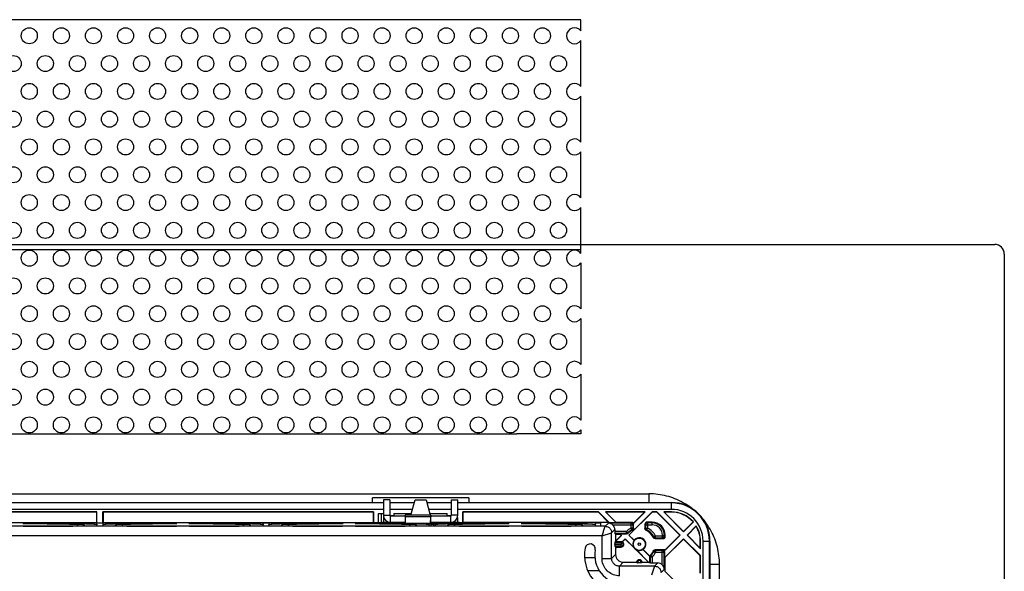
# Model space of a CAD drawing. Units: millimetres. Extents: x 82 to 223, y 50 to 165.
# Drawn here: x 147 to 223, y 122 to 165 of the extents above; entities that cross this region are included whole.
import ezdxf

# ---------------------------------------------------------------- set-up
doc = ezdxf.new("R2010")
doc.units = ezdxf.units.MM
doc.header["$LTSCALE"] = 16.335
doc.layers.get('0').update_dxf_attribs({"linetype": 'CONTINUOUS'})
for name, color, linetype in [('ASSI', 7, 'CONTINUOUS'), ('DRAFT', 7, 'CONTINUOUS'), ('RACCORDO', 7, 'CONTINUOUS')]:
    doc.layers.add(name, color=color, linetype=linetype)

msp = doc.modelspace()

# ---------------------------------------------------------------- linework, layer by layer
at = {"color": 7, "linetype": 'CONTINUOUS'}
for p, q in [((190.368, 164.58), (115.368, 164.58)), ((190.368, 163.705), (190.368, 164.58)), ((190.368, 159.374), (190.368, 162.955)), ((190.368, 155.044), (190.368, 158.624)), ((190.368, 150.714), (190.368, 154.294)), ((190.368, 146.384), (190.368, 149.964)), ((115.368, 146.68), (190.368, 146.68)), ((190.368, 145.634), (190.368, 142.054)), ((190.368, 141.304), (190.368, 137.724)), ((190.368, 136.974), (190.368, 133.394)), ((190.368, 132.33), (185.368, 132.33)), ((190.368, 132.644), (190.368, 132.33)), ((174.968, 127.176), (174.968, 125.98)), ((175.468, 127.176), (174.968, 127.176)), ((175.468, 127.176), (175.468, 125.98)), ((177.118, 125.981), (177.44, 127.181)), ((177.44, 127.181), (178.297, 127.181)), ((178.297, 127.181), (178.618, 125.981)), ((180.268, 127.176), (180.768, 127.176)), ((180.268, 125.98), (180.268, 127.176)), ((180.768, 125.98), (180.768, 127.176)), ((174.968, 125.93), (174.968, 125.43)), ((175.518, 125.93), (176.668, 125.93)), ((178.668, 125.93), (180.218, 125.93)), ((174.968, 125.43), (175.732, 125.43)), ((180.004, 125.43), (180.743, 125.43)), ((190.899, 121.685), (191.775, 121.685))]:
    msp.add_line(p, q, dxfattribs=at)
at = {"color": 250, "linetype": 'CONTINUOUS'}
for p, q in [((115.368, 147.08), (190.368, 147.08)), ((120.368, 132.33), (185.368, 132.33)), ((174.968, 125.98), (175.468, 125.98)), ((175.518, 125.43), (175.518, 125.93)), ((180.218, 125.43), (180.218, 125.93)), ((180.768, 125.98), (180.268, 125.98)), ((190.661, 122.685), (191.442, 122.685))]:
    msp.add_line(p, q, dxfattribs=at)
at = {"color": 7, "linetype": 'CONTINUOUS'}
for centre, radius, start, end in [((189.868, 163.33), 0.625, 36.8699, 323.1301), ((189.868, 158.999), 0.625, 36.8699, 323.1301), ((189.868, 154.669), 0.625, 36.8699, 323.1301), ((189.868, 150.339), 0.625, 36.8699, 323.1301), ((189.868, 146.009), 0.625, 36.8699, 323.1301), ((189.868, 141.679), 0.625, 36.8699, 323.1301), ((189.868, 137.349), 0.625, 36.8699, 323.1301), ((189.868, 133.019), 0.625, 36.8699, 323.1301), ((175.518, 125.98), 0.55, 180, 270), ((175.518, 125.98), 0.05, 180, 270), ((180.218, 125.98), 0.55, 270, 360), ((180.218, 125.98), 0.05, 270, 360)]:
    msp.add_arc(centre, radius, start, end, dxfattribs=at)
at = {"layer": 'ASSI', "color": 7, "linetype": 'CONTINUOUS'}
for centre in [(147.368, 163.33), (149.868, 163.33), (152.368, 163.33), (154.868, 163.33), (157.368, 163.33), (159.868, 163.33), (162.368, 163.33), (164.868, 163.33), (167.368, 163.33), (169.868, 163.33), (172.368, 163.33), (174.868, 163.33), (177.368, 163.33), (179.868, 163.33), (182.368, 163.33), (184.868, 163.33), (187.368, 163.33), (146.118, 161.165), (148.618, 161.165), (151.118, 161.165), (153.618, 161.165), (156.118, 161.165), (158.618, 161.165), (161.118, 161.165), (163.618, 161.165), (166.118, 161.165), (168.618, 161.165), (171.118, 161.165), (173.618, 161.165), (176.118, 161.165), (178.618, 161.165), (181.118, 161.165), (183.618, 161.165), (186.118, 161.165), (188.618, 161.165), (147.368, 158.999), (149.868, 158.999), (152.368, 158.999), (154.868, 158.999), (157.368, 158.999), (159.868, 158.999), (162.368, 158.999), (164.868, 158.999), (167.368, 158.999), (169.868, 158.999), (172.368, 158.999), (174.868, 158.999), (177.368, 158.999), (179.868, 158.999), (182.368, 158.999), (184.868, 158.999), (187.368, 158.999), (146.118, 156.834), (148.618, 156.834), (151.118, 156.834), (153.618, 156.834), (156.118, 156.834), (158.618, 156.834), (161.118, 156.834), (163.618, 156.834), (166.118, 156.834), (168.618, 156.834), (171.118, 156.834), (173.618, 156.834), (176.118, 156.834), (178.618, 156.834), (181.118, 156.834), (183.618, 156.834), (186.118, 156.834), (188.618, 156.834), (147.368, 154.669), (149.868, 154.669), (152.368, 154.669), (154.868, 154.669), (157.368, 154.669), (159.868, 154.669), (162.368, 154.669), (164.868, 154.669), (167.368, 154.669), (169.868, 154.669), (172.368, 154.669), (174.868, 154.669), (177.368, 154.669), (179.868, 154.669), (182.368, 154.669), (184.868, 154.669), (187.368, 154.669), (146.118, 152.504), (148.618, 152.504), (151.118, 152.504), (153.618, 152.504), (156.118, 152.504), (158.618, 152.504), (161.118, 152.504), (163.618, 152.504), (166.118, 152.504), (168.618, 152.504), (171.118, 152.504), (173.618, 152.504), (176.118, 152.504), (178.618, 152.504), (181.118, 152.504), (183.618, 152.504), (186.118, 152.504), (188.618, 152.504), (147.368, 150.339), (149.868, 150.339), (152.368, 150.339), (154.868, 150.339), (157.368, 150.339), (159.868, 150.339), (162.368, 150.339), (164.868, 150.339), (167.368, 150.339), (169.868, 150.339), (172.368, 150.339), (174.868, 150.339), (177.368, 150.339), (179.868, 150.339), (182.368, 150.339), (184.868, 150.339), (187.368, 150.339), (146.118, 148.174), (148.618, 148.174), (151.118, 148.174), (153.618, 148.174), (156.118, 148.174), (158.618, 148.174), (161.118, 148.174), (163.618, 148.174), (166.118, 148.174), (168.618, 148.174), (171.118, 148.174), (173.618, 148.174), (176.118, 148.174), (178.618, 148.174), (181.118, 148.174), (183.618, 148.174), (186.118, 148.174), (188.618, 148.174), (147.368, 146.009), (149.868, 146.009), (152.368, 146.009), (154.868, 146.009), (157.368, 146.009), (159.868, 146.009), (162.368, 146.009), (164.868, 146.009), (167.368, 146.009), (169.868, 146.009), (172.368, 146.009), (174.868, 146.009), (177.368, 146.009), (179.868, 146.009), (182.368, 146.009), (184.868, 146.009), (187.368, 146.009), (146.118, 143.844), (148.618, 143.844), (151.118, 143.844), (153.618, 143.844), (156.118, 143.844), (158.618, 143.844), (161.118, 143.844), (163.618, 143.844), (166.118, 143.844), (168.618, 143.844), (171.118, 143.844), (173.618, 143.844), (176.118, 143.844), (178.618, 143.844), (181.118, 143.844), (183.618, 143.844), (186.118, 143.844), (188.618, 143.844), (147.368, 141.679), (149.868, 141.679), (152.368, 141.679), (154.868, 141.679), (157.368, 141.679), (159.868, 141.679), (162.368, 141.679), (164.868, 141.679), (167.368, 141.679), (169.868, 141.679), (172.368, 141.679), (174.868, 141.679), (177.368, 141.679), (179.868, 141.679), (182.368, 141.679), (184.868, 141.679), (187.368, 141.679), (146.118, 139.514), (148.618, 139.514), (151.118, 139.514), (153.618, 139.514), (156.118, 139.514), (158.618, 139.514), (161.118, 139.514), (163.618, 139.514), (166.118, 139.514), (168.618, 139.514), (171.118, 139.514), (173.618, 139.514), (176.118, 139.514), (178.618, 139.514), (181.118, 139.514), (183.618, 139.514), (186.118, 139.514), (188.618, 139.514), (147.368, 137.349), (149.868, 137.349), (152.368, 137.349), (154.868, 137.349), (157.368, 137.349), (159.868, 137.349), (162.368, 137.349), (164.868, 137.349), (167.368, 137.349), (169.868, 137.349), (172.368, 137.349), (174.868, 137.349), (177.368, 137.349), (179.868, 137.349), (182.368, 137.349), (184.868, 137.349), (187.368, 137.349), (146.118, 135.184), (148.618, 135.184), (151.118, 135.184), (153.618, 135.184), (156.118, 135.184), (158.618, 135.184), (161.118, 135.184), (163.618, 135.184), (166.118, 135.184), (168.618, 135.184), (171.118, 135.184), (173.618, 135.184), (176.118, 135.184), (178.618, 135.184), (181.118, 135.184), (183.618, 135.184), (186.118, 135.184), (188.618, 135.184), (147.368, 133.019), (149.868, 133.019), (152.368, 133.019), (154.868, 133.019), (157.368, 133.019), (159.868, 133.019), (162.368, 133.019), (164.868, 133.019), (167.368, 133.019), (169.868, 133.019), (172.368, 133.019), (174.868, 133.019), (177.368, 133.019), (179.868, 133.019), (182.368, 133.019), (184.868, 133.019), (187.368, 133.019)]:
    msp.add_circle(centre, 0.625, dxfattribs=at)
at = {"layer": 'DRAFT', "color": 7, "linetype": 'CONTINUOUS'}
for p, q in [((130.768, 126.98), (174.968, 126.98)), ((175.468, 126.98), (177.386, 126.98)), ((178.351, 126.98), (180.268, 126.98)), ((180.768, 126.98), (197.418, 126.98)), ((152.636, 126.247), (131.351, 126.247)), ((152.618, 126.23), (131.368, 126.23)), ((152.618, 126.23), (152.618, 125.43)), ((152.636, 125.412), (152.636, 126.247)), ((153.101, 125.412), (153.101, 126.247)), ((174.186, 126.247), (153.101, 126.247)), ((153.118, 126.23), (153.118, 125.43)), ((174.168, 126.23), (153.118, 126.23)), ((174.168, 126.23), (174.168, 125.43)), ((174.186, 126.247), (174.186, 125.412)), ((174.593, 125.412), (174.593, 126.132)), ((174.593, 126.132), (174.968, 126.132)), ((174.832, 125.43), (174.832, 126.14)), ((175.791, 125.932), (175.504, 125.932)), ((175.791, 126.132), (175.791, 125.932)), ((175.791, 126.132), (177.158, 126.132)), ((176.668, 125.98), (176.668, 125.382)), ((178.659, 125.98), (176.677, 125.98)), ((176.694, 125.356), (176.682, 125.874)), ((178.578, 126.132), (179.945, 126.132)), ((178.642, 125.356), (178.654, 125.874)), ((178.668, 125.382), (178.668, 125.98)), ((179.945, 125.932), (179.945, 126.132)), ((180.232, 125.932), (179.945, 125.932)), ((191.73, 126.247), (181.151, 126.247)), ((181.151, 125.412), (181.151, 126.247)), ((191.723, 126.23), (181.168, 126.23)), ((181.168, 126.23), (181.168, 125.43)), ((192.523, 125.43), (191.723, 126.23)), ((192.565, 125.412), (191.73, 126.247)), ((195.365, 126.247), (192.271, 126.247)), ((192.271, 126.247), (193.106, 125.412)), ((195.323, 126.23), (192.313, 126.23)), ((192.313, 126.23), (193.113, 125.43)), ((195.906, 126.247), (194.088, 124.43)), ((195.913, 126.23), (194.113, 124.43)), ((196.28, 126.247), (195.906, 126.247)), ((196.273, 126.23), (195.913, 126.23)), ((198.073, 124.43), (196.273, 126.23)), ((198.098, 124.43), (196.28, 126.247)), ((197.418, 126.247), (196.821, 126.247)), ((196.821, 126.247), (198.368, 124.7)), ((197.418, 126.23), (196.863, 126.23)), ((196.863, 126.23), (198.368, 124.725)), ((131.368, 125.43), (152.618, 125.43)), ((147.176, 125.311), (146.862, 125.321)), ((147.124, 125.146), (146.893, 125.139)), ((146.893, 125.139), (150.768, 125.139)), ((147.318, 125.354), (147.036, 125.363)), ((150.537, 125.146), (147.124, 125.146)), ((151.793, 125.402), (147.143, 125.402)), ((147.143, 125.402), (147.374, 125.395)), ((147.374, 125.395), (151.562, 125.395)), ((150.768, 125.139), (150.537, 125.146)), ((151.143, 125.139), (151.143, 125.229)), ((151.643, 125.139), (151.143, 125.139)), ((151.562, 125.395), (151.793, 125.402)), ((151.643, 125.23), (151.643, 125.229)), ((151.643, 125.229), (151.643, 125.139)), ((152.643, 125.402), (153.093, 125.402)), ((152.643, 125.139), (152.643, 125.246)), ((153.093, 125.139), (152.643, 125.139)), ((153.093, 125.246), (153.093, 125.139)), ((153.118, 125.43), (174.168, 125.43)), ((158.593, 125.402), (153.943, 125.402)), ((153.943, 125.402), (154.174, 125.395)), ((154.093, 125.229), (154.093, 125.23)), ((154.093, 125.139), (154.093, 125.229)), ((154.593, 125.139), (154.093, 125.139)), ((154.174, 125.395), (158.362, 125.395)), ((154.593, 125.229), (154.593, 125.139)), ((155.199, 125.146), (154.968, 125.139)), ((154.968, 125.139), (158.843, 125.139)), ((158.612, 125.146), (155.199, 125.146)), ((158.362, 125.395), (158.593, 125.402)), ((158.7, 125.363), (158.419, 125.354)), ((158.874, 125.321), (158.56, 125.311)), ((158.843, 125.139), (158.612, 125.146)), ((160.126, 125.311), (159.812, 125.321)), ((160.074, 125.146), (159.843, 125.139)), ((159.843, 125.139), (163.718, 125.139)), ((160.268, 125.354), (159.986, 125.363)), ((163.487, 125.146), (160.074, 125.146)), ((164.743, 125.402), (160.093, 125.402)), ((160.093, 125.402), (160.324, 125.395)), ((160.324, 125.395), (164.512, 125.395)), ((163.718, 125.139), (163.487, 125.146)), ((164.093, 125.139), (164.093, 125.229)), ((164.593, 125.139), (164.093, 125.139)), ((164.512, 125.395), (164.743, 125.402)), ((164.593, 125.23), (164.593, 125.229)), ((164.593, 125.229), (164.593, 125.139)), ((165.593, 125.402), (166.043, 125.402)), ((165.593, 125.139), (165.593, 125.246)), ((166.043, 125.139), (165.593, 125.139)), ((166.043, 125.246), (166.043, 125.139)), ((171.543, 125.402), (166.893, 125.402)), ((166.893, 125.402), (167.124, 125.395)), ((167.043, 125.229), (167.043, 125.23)), ((167.043, 125.139), (167.043, 125.229)), ((167.543, 125.139), (167.043, 125.139)), ((167.124, 125.395), (171.312, 125.395)), ((167.543, 125.229), (167.543, 125.139)), ((168.149, 125.146), (167.918, 125.139)), ((167.918, 125.139), (171.793, 125.139)), ((171.562, 125.146), (168.149, 125.146)), ((171.312, 125.395), (171.543, 125.402)), ((171.65, 125.363), (171.369, 125.354)), ((171.824, 125.321), (171.51, 125.311)), ((171.793, 125.139), (171.562, 125.146)), ((173.076, 125.311), (172.762, 125.321)), ((173.024, 125.146), (172.793, 125.139)), ((172.793, 125.139), (176.668, 125.139)), ((173.218, 125.354), (172.936, 125.363)), ((176.437, 125.146), (173.024, 125.146)), ((174.865, 125.402), (173.043, 125.402)), ((173.043, 125.402), (173.274, 125.395)), ((173.274, 125.395), (174.865, 125.395)), ((174.593, 125.43), (174.832, 125.43)), ((174.832, 125.43), (174.841, 125.412)), ((175.732, 125.422), (174.841, 125.412)), ((174.865, 125.402), (174.865, 125.395)), ((175.732, 125.454), (176.668, 125.454)), ((175.732, 125.382), (175.732, 125.454)), ((175.732, 125.382), (176.668, 125.382)), ((176.668, 125.139), (176.437, 125.146)), ((176.694, 125.356), (176.668, 125.382)), ((178.642, 125.356), (176.694, 125.356)), ((177.043, 125.139), (177.043, 125.229)), ((177.543, 125.139), (177.043, 125.139)), ((177.543, 125.23), (177.543, 125.229)), ((177.543, 125.229), (177.543, 125.139)), ((178.543, 125.139), (178.543, 125.246)), ((178.993, 125.139), (178.543, 125.139)), ((178.642, 125.356), (178.668, 125.382)), ((178.668, 125.454), (180.004, 125.454)), ((178.668, 125.382), (180.004, 125.382)), ((178.993, 125.246), (178.993, 125.139)), ((179.993, 125.229), (179.993, 125.23)), ((179.993, 125.139), (179.993, 125.229)), ((180.493, 125.139), (179.993, 125.139)), ((180.004, 125.382), (180.004, 125.454)), ((180.743, 125.412), (180.004, 125.422)), ((180.493, 125.229), (180.493, 125.139)), ((180.743, 125.816), (180.743, 125.43)), ((180.895, 125.43), (180.743, 125.43)), ((180.895, 125.412), (180.743, 125.412)), ((181.099, 125.146), (180.868, 125.139)), ((180.868, 125.139), (184.743, 125.139)), ((184.493, 125.402), (180.871, 125.402)), ((180.871, 125.395), (180.871, 125.402)), ((180.871, 125.395), (184.262, 125.395)), ((184.512, 125.146), (181.099, 125.146)), ((192.523, 125.43), (181.168, 125.43)), ((184.262, 125.395), (184.493, 125.402)), ((184.6, 125.363), (184.319, 125.354)), ((184.774, 125.321), (184.46, 125.311)), ((184.743, 125.139), (184.512, 125.146)), ((186.026, 125.311), (185.712, 125.321)), ((185.974, 125.146), (185.743, 125.139)), ((185.743, 125.139), (189.618, 125.139)), ((186.168, 125.354), (185.886, 125.363)), ((189.387, 125.146), (185.974, 125.146)), ((190.643, 125.402), (185.993, 125.402)), ((185.993, 125.402), (186.224, 125.395)), ((186.224, 125.395), (190.412, 125.395)), ((189.618, 125.139), (189.387, 125.146)), ((189.993, 125.139), (189.993, 125.229)), ((190.493, 125.139), (189.993, 125.139)), ((190.412, 125.395), (190.643, 125.402)), ((190.493, 125.23), (190.493, 125.229)), ((190.493, 125.229), (190.493, 125.139)), ((191.493, 125.402), (191.893, 125.402)), ((191.493, 125.139), (191.493, 125.246)), ((191.893, 125.139), (191.493, 125.139)), ((191.893, 125.402), (191.893, 125.139)), ((192.565, 125.412), (193.106, 125.412)), ((198.368, 124.725), (199.108, 125.465)), ((198.368, 124.7), (199.132, 125.464)), ((199.36, 125.151), (198.638, 124.43)), ((199.356, 125.123), (198.663, 124.43)), ((193.535, 124.417), (193.051, 123.933)), ((193.068, 124.512), (193.423, 124.512)), ((193.068, 124.512), (193.068, 123.975)), ((193.068, 123.975), (193.523, 124.43)), ((193.535, 124.417), (193.423, 124.53)), ((194.088, 124.43), (194.506, 124.012)), ((194.113, 124.43), (194.51, 124.033)), ((196.94, 123.297), (198.073, 124.43)), ((196.948, 123.28), (198.098, 124.43)), ((198.638, 124.43), (199.686, 123.383)), ((198.663, 124.43), (199.668, 123.425)), ((193.051, 123.93), (193.493, 123.93)), ((193.818, 124.159), (193.572, 123.913)), ((193.818, 124.135), (193.602, 123.918)), ((194.47, 123.507), (193.818, 124.159)), ((194.478, 123.475), (193.818, 124.135)), ((196.901, 122.692), (198.368, 124.159)), ((198.368, 124.135), (196.918, 122.685)), ((199.686, 122.842), (198.368, 124.159)), ((199.668, 122.835), (198.368, 124.135)), ((199.668, 123.425), (199.668, 123.98)), ((199.686, 123.383), (199.686, 123.98)), ((200.418, 123.98), (200.418, 90.18)), ((193.051, 123.392), (193.188, 123.53)), ((193.188, 123.53), (193.051, 123.53)), ((193.051, 123.53), (193.051, 123.392)), ((193.196, 123.512), (193.068, 123.385)), ((193.196, 123.512), (193.493, 123.512)), ((195.623, 122.33), (194.663, 123.289)), ((194.695, 123.282), (195.665, 122.312)), ((199.668, 121.475), (199.668, 122.835)), ((199.686, 121.467), (199.686, 122.842)), ((195.134, 122.33), (195.623, 122.33)), ((195.665, 122.312), (195.743, 122.312)), ((196.918, 122.685), (196.918, 121.625)), ((196.918, 121.625), (198.368, 120.175))]:
    msp.add_line(p, q, dxfattribs=at)
at = {"layer": 'DRAFT', "color": 250, "linetype": 'CONTINUOUS'}
msp.add_line((178.654, 125.874), (176.682, 125.874), dxfattribs=at)
at = {"layer": 'DRAFT', "color": 7, "linetype": 'CONTINUOUS'}
for centre, radius, start, end in [((197.418, 123.98), 3, 0, 90), ((197.418, 123.98), 2.267, 40.89434, 90), ((197.418, 123.98), 2.25, 41.30797, 90), ((195.918, 124.43), 1.017, 0, 90), ((197.418, 123.98), 2.25, 0, 30.52982), ((197.418, 123.98), 2.267, 0, 31.09844), ((191.086, 123.355), 0.4, 349.6742, 169.6742), ((193.493, 123.73), 0.2, 66.70087, 90), ((193.493, 123.73), 0.217, 270, 60.05882), ((194.918, 123.73), 0.5, 145.55969, 206.46167), ((194.918, 123.73), 0.509, 306.61612, 143.38388), ((193.693, 122.88), 3.05, 169.6742, 267.83738), ((193.693, 122.88), 2.25, 169.6742, 267.83738), ((194.918, 123.73), 0.509, 210.05153, 239.94847), ((194.918, 123.73), 0.5, 243.53833, 304.44031), ((194.918, 122.305), 0.217, 6.60168, 173.39832)]:
    msp.add_arc(centre, radius, start, end, dxfattribs=at)
for centre, major_axis, ratio, start_param, end_param in [((176.677, 125.48), (0, 0.5), 0.017455, -0.663225, 0), ((178.659, 125.48), (0, 0.5), 0.017455, 0, 0.663225), ((146.393, 125.229), (5.25, 0), 0.017455, 0.003079, 1.481381), ((146.393, 125.229), (4.75, 0), 0.017455, 0, 1.405224), ((146.393, 125.246), (6.25, 0), 0.017455, 6.283185, 7.705516), ((159.343, 125.246), (6.25, 0), 0.017455, 8.002447, 9.424778), ((159.343, 125.229), (5.25, 0), 0.017455, 1.660212, 3.138514), ((159.343, 125.229), (4.75, 0), 0.017455, 1.736368, 3.141593), ((159.343, 125.229), (5.25, 0), 0.017455, 0.003079, 1.481381), ((159.343, 125.229), (4.75, 0), 0.017455, 0, 1.405224), ((159.343, 125.246), (6.25, 0), 0.017455, 6.283185, 7.705516), ((172.293, 125.246), (6.25, 0), 0.017455, 8.002447, 9.424778), ((172.293, 125.229), (5.25, 0), 0.017455, 1.660212, 3.138514), ((172.293, 125.229), (4.75, 0), 0.017455, 1.736368, 3.141593), ((172.293, 125.229), (5.25, 0), 0.017455, 0.003079, 1.481381), ((172.293, 125.229), (4.75, 0), 0.017455, 0, 1.405224), ((172.293, 125.246), (6.25, 0), 0.017455, 0, 1.422331), ((185.243, 125.246), (6.25, 0), 0.017455, 1.719262, 3.141593), ((185.243, 125.229), (5.25, 0), 0.017455, 1.660212, 3.138514), ((185.243, 125.229), (4.75, 0), 0.017455, 1.736368, 3.141593), ((185.243, 125.229), (5.25, 0), 0.017455, 0.003079, 1.481381), ((185.243, 125.229), (4.75, 0), 0.017455, 0, 1.405224), ((185.243, 125.246), (6.25, 0), 0.017455, 6.283185, 7.705516), ((194.794, 123.606), (0.248, 0.248), 0.866047, -3.692545, -3.588455), ((194.794, 123.606), (0.248, 0.248), 0.866047, -2.69473, -2.59064)]:
    msp.add_ellipse(centre, major_axis=major_axis, ratio=ratio, start_param=start_param, end_param=end_param, dxfattribs=at)
at = {"layer": 'RACCORDO', "color": 7, "linetype": 'CONTINUOUS'}
for p, q in [((190.368, 147.08), (222.618, 147.08)), ((223.368, 146.33), (223.368, 67.83)), ((174.118, 126.98), (174.118, 127.33)), ((181.618, 127.33), (174.118, 127.33)), ((181.618, 127.33), (181.618, 126.98)), ((195.365, 126.247), (194.451, 125.333)), ((194.459, 125.365), (195.323, 126.23)), ((152.527, 125.295), (152.562, 125.295)), ((152.562, 125.295), (152.594, 125.295)), ((152.643, 125.297), (152.635, 125.25)), ((152.643, 125.297), (152.643, 125.402)), ((153.093, 125.402), (153.093, 125.297)), ((153.093, 125.297), (153.101, 125.25)), ((153.176, 125.295), (153.21, 125.295)), ((153.21, 125.295), (153.243, 125.295)), ((165.477, 125.295), (165.512, 125.295)), ((165.512, 125.295), (165.544, 125.295)), ((165.593, 125.297), (165.585, 125.25)), ((165.593, 125.297), (165.593, 125.402)), ((166.043, 125.402), (166.043, 125.297)), ((166.052, 125.244), (166.043, 125.297)), ((166.124, 125.295), (166.159, 125.295)), ((166.159, 125.295), (166.192, 125.295)), ((178.744, 125.281), (178.775, 125.281)), ((178.775, 125.281), (178.806, 125.281)), ((178.806, 125.281), (178.834, 125.281)), ((191.377, 125.295), (191.412, 125.295)), ((191.412, 125.295), (191.444, 125.295)), ((191.493, 125.297), (191.485, 125.25)), ((191.493, 125.297), (191.493, 125.402)), ((194.336, 125.43), (193.113, 125.43)), ((194.468, 124.967), (194.468, 125.262)), ((195.351, 125.297), (195.351, 124.956)), ((195.918, 125.447), (195.501, 125.447)), ((193.007, 124.869), (193.007, 124.721)), ((193.068, 124.512), (193.01, 124.571)), ((193.423, 124.53), (193.924, 124.53)), ((196.936, 124.312), (196.936, 124.43)), ((193.007, 123.696), (193.007, 123.763)), ((193.051, 123.93), (193.009, 123.888)), ((193.051, 123.53), (193.009, 123.571)), ((196.144, 124.162), (196.786, 124.162)), ((193.068, 123.385), (193.068, 122.93)), ((195.201, 123.317), (195.744, 122.774)), ((195.222, 123.321), (195.722, 122.82)), ((196.94, 123.297), (196.144, 123.297)), ((196.751, 123.28), (196.948, 123.28)), ((196.901, 122.692), (196.901, 123.13)), ((193.668, 122.33), (194.702, 122.33)), ((194.857, 122.269), (194.822, 122.269)), ((194.935, 122.269), (194.857, 122.269)), ((194.985, 122.269), (194.935, 122.269)), ((195.017, 122.269), (194.985, 122.269)), ((195.044, 122.269), (195.017, 122.269)), ((195.743, 122.312), (195.743, 122.76)), ((195.743, 122.312), (195.784, 122.271)), ((195.934, 122.269), (196.357, 122.269))]:
    msp.add_line(p, q, dxfattribs=at)
at = {"layer": 'RACCORDO', "color": 250, "linetype": 'CONTINUOUS'}
for p, q in [((110.066, 127.653), (195.67, 127.653)), ((195.67, 127.653), (195.67, 126.98)), ((174.968, 126.945), (130.768, 126.945)), ((177.376, 126.945), (175.468, 126.945)), ((180.268, 126.945), (178.36, 126.945)), ((197.418, 126.945), (180.768, 126.945)), ((197.418, 126.445), (197.418, 126.98)), ((174.968, 126.445), (130.768, 126.445)), ((177.242, 126.445), (175.468, 126.445)), ((180.268, 126.445), (178.494, 126.445)), ((197.418, 126.445), (180.768, 126.445)), ((192.262, 125.123), (113.475, 125.123)), ((152.455, 125.296), (152.451, 125.273)), ((153.281, 125.296), (153.285, 125.273)), ((165.405, 125.296), (165.401, 125.273)), ((166.235, 125.273), (166.231, 125.296)), ((178.674, 125.282), (178.675, 125.139)), ((178.862, 125.282), (178.862, 125.139)), ((191.305, 125.296), (191.301, 125.273)), ((192.26, 125.118), (192.262, 125.123)), ((192.262, 125.123), (192.51, 125.371)), ((194.277, 125.371), (192.51, 125.371)), ((194.427, 125.221), (192.862, 125.221)), ((194.336, 125.43), (194.277, 125.371)), ((194.277, 124.992), (194.277, 125.371)), ((194.468, 125.262), (194.427, 125.221)), ((194.427, 124.992), (194.427, 125.221)), ((195.351, 125.297), (195.409, 125.239)), ((195.409, 125.239), (195.918, 125.239)), ((195.409, 125.239), (195.409, 124.992)), ((195.501, 125.447), (195.559, 125.389)), ((195.918, 125.389), (195.559, 125.389)), ((195.559, 125.389), (195.559, 124.992)), ((195.918, 125.239), (195.918, 125.447)), ((192.012, 124.373), (113.725, 124.373)), ((192.012, 124.373), (192.039, 124.453)), ((192.012, 124.373), (192.091, 124.4)), ((192.012, 122.623), (192.012, 124.373)), ((192.091, 124.4), (192.661, 124.589)), ((192.661, 124.589), (192.723, 124.611)), ((192.723, 124.611), (192.762, 124.623)), ((192.762, 124.623), (193.007, 124.869)), ((192.762, 122.623), (192.762, 124.623)), ((193.907, 124.721), (193.007, 124.721)), ((193.907, 124.571), (193.01, 124.571)), ((193.907, 124.571), (193.907, 124.721)), ((194.014, 124.616), (193.907, 124.721)), ((193.91, 124.562), (193.907, 124.571)), ((193.924, 124.53), (193.91, 124.562)), ((194.032, 124.576), (194.014, 124.616)), ((194.427, 124.992), (194.277, 124.992)), ((194.345, 124.859), (194.277, 124.992)), ((194.362, 124.847), (194.345, 124.859)), ((194.45, 124.978), (194.427, 124.992)), ((195.351, 124.956), (195.37, 124.968)), ((195.37, 124.968), (195.396, 124.984)), ((195.396, 124.984), (195.409, 124.992)), ((195.409, 124.992), (195.559, 124.992)), ((195.436, 124.82), (195.455, 124.833)), ((195.455, 124.833), (195.473, 124.846)), ((195.473, 124.846), (195.491, 124.859)), ((195.491, 124.859), (195.559, 124.992)), ((196.047, 124.303), (196.181, 124.371)), ((196.181, 124.371), (196.877, 124.371)), ((196.181, 124.221), (196.181, 124.371)), ((196.727, 124.43), (196.936, 124.43)), ((196.727, 124.221), (196.727, 124.43)), ((196.877, 124.371), (196.877, 124.43)), ((196.936, 124.312), (196.877, 124.371)), ((193.007, 123.763), (193.493, 123.763)), ((193.493, 123.696), (193.007, 123.696)), ((193.009, 123.888), (193.493, 123.888)), ((193.493, 123.571), (193.009, 123.571)), ((193.493, 123.93), (193.493, 123.763)), ((193.493, 123.512), (193.493, 123.696)), ((196.009, 124.248), (196.022, 124.266)), ((196.022, 124.266), (196.034, 124.284)), ((196.034, 124.284), (196.047, 124.303)), ((196.144, 124.162), (196.152, 124.175)), ((196.152, 124.175), (196.165, 124.195)), ((196.165, 124.195), (196.181, 124.221)), ((196.181, 124.221), (196.727, 124.221)), ((196.786, 124.162), (196.727, 124.221)), ((199.883, 123.98), (200.418, 123.98)), ((199.883, 90.18), (199.883, 123.98)), ((200.383, 90.18), (200.383, 123.98)), ((193.068, 122.93), (192.762, 122.623)), ((195.801, 122.859), (195.827, 122.848)), ((195.827, 122.848), (195.934, 122.743)), ((196.009, 123.211), (196.022, 123.193)), ((196.022, 123.193), (196.034, 123.175)), ((196.034, 123.175), (196.047, 123.156)), ((196.047, 123.156), (196.181, 123.089)), ((196.144, 123.297), (196.157, 123.278)), ((196.157, 123.278), (196.173, 123.252)), ((196.173, 123.252), (196.181, 123.239)), ((196.71, 123.239), (196.181, 123.239)), ((196.181, 123.239), (196.181, 123.089)), ((196.86, 123.089), (196.181, 123.089)), ((196.751, 123.28), (196.71, 123.239)), ((196.71, 122.123), (196.71, 123.239)), ((196.901, 123.13), (196.86, 123.089)), ((196.86, 121.771), (196.86, 123.089)), ((192.012, 122.623), (192.762, 122.623)), ((193.668, 122.33), (193.361, 122.023)), ((195.743, 122.76), (195.752, 122.756)), ((195.752, 122.756), (195.784, 122.743)), ((195.784, 122.743), (195.934, 122.743)), ((195.784, 122.271), (195.784, 122.743)), ((195.934, 122.269), (195.934, 122.743)), ((196.112, 122.023), (196.357, 122.269)), ((201.167, 122.157), (200.418, 122.157)), ((201.167, 92.003), (201.167, 122.157)), ((196.112, 122.023), (193.361, 122.023)), ((193.361, 121.273), (193.361, 122.023)), ((196.11, 122.018), (196.112, 122.023)), ((196.86, 121.771), (196.612, 121.523))]:
    msp.add_line(p, q, dxfattribs=at)
for points in [[(199.033, 126.504), (199.001, 126.53), (198.865, 126.63), (198.727, 126.725), (198.586, 126.817), (198.442, 126.904), (198.295, 126.986), (198.146, 127.064), (197.994, 127.138), (197.84, 127.207), (197.685, 127.271), (197.527, 127.33), (197.368, 127.385), (197.206, 127.434), (197.042, 127.479), (196.875, 127.519), (196.707, 127.555), (196.537, 127.584), (196.365, 127.609), (196.192, 127.628), (196.019, 127.642), (195.845, 127.65), (195.67, 127.653)], [(192.138, 124.753), (192.24, 125.058), (192.26, 125.118)], [(192.262, 125.123), (192.327, 125.119), (192.391, 125.106), (192.453, 125.085), (192.512, 125.056), (192.566, 125.02), (192.615, 124.977), (192.658, 124.927), (192.694, 124.873), (192.723, 124.814), (192.744, 124.752), (192.757, 124.688), (192.762, 124.623)], [(194.427, 125.221), (194.425, 125.247), (194.418, 125.272), (194.407, 125.296), (194.392, 125.318), (194.373, 125.336), (194.352, 125.351), (194.328, 125.362), (194.303, 125.369), (194.277, 125.371)], [(195.559, 125.389), (195.533, 125.386), (195.508, 125.379), (195.484, 125.368), (195.463, 125.353), (195.444, 125.335), (195.429, 125.314), (195.418, 125.29), (195.411, 125.265), (195.409, 125.239)], [(201.167, 122.157), (201.164, 122.328), (201.156, 122.498), (201.143, 122.667), (201.125, 122.835), (201.101, 123.001), (201.073, 123.167), (201.04, 123.332), (201.001, 123.497), (200.957, 123.66), (200.909, 123.821), (200.855, 123.981), (200.797, 124.139), (200.734, 124.295), (200.666, 124.449), (200.594, 124.601), (200.517, 124.75), (200.435, 124.897), (200.349, 125.042), (200.259, 125.184), (200.164, 125.323), (200.065, 125.459), (199.962, 125.592), (199.887, 125.683)], [(192.039, 124.453), (192.115, 124.682), (192.138, 124.753)], [(193.907, 124.571), (193.92, 124.571), (193.933, 124.573), (193.946, 124.576), (193.959, 124.58), (193.971, 124.585), (193.983, 124.591), (193.994, 124.598), (194.004, 124.607), (194.014, 124.616)], [(194.345, 124.859), (194.361, 124.868), (194.375, 124.879), (194.388, 124.892), (194.4, 124.906), (194.409, 124.922), (194.417, 124.938), (194.423, 124.956), (194.426, 124.974), (194.427, 124.992)], [(194.384, 124.832), (194.379, 124.835), (194.362, 124.847)], [(194.468, 124.967), (194.464, 124.97), (194.45, 124.978)], [(195.409, 124.992), (195.41, 124.974), (195.414, 124.956), (195.419, 124.938), (195.427, 124.922), (195.436, 124.906), (195.448, 124.892), (195.461, 124.879), (195.475, 124.868), (195.491, 124.859)], [(196.727, 124.221), (196.753, 124.223), (196.778, 124.23), (196.802, 124.241), (196.823, 124.256), (196.842, 124.274), (196.857, 124.296), (196.868, 124.319), (196.875, 124.345), (196.877, 124.371)], [(196.047, 124.303), (196.056, 124.287), (196.067, 124.272), (196.08, 124.259), (196.095, 124.248), (196.11, 124.238), (196.127, 124.231), (196.144, 124.225), (196.162, 124.222), (196.181, 124.221)], [(195.77, 122.874), (195.776, 122.871), (195.801, 122.859)], [(195.827, 122.848), (195.818, 122.838), (195.81, 122.828), (195.803, 122.817), (195.798, 122.806), (195.793, 122.794), (195.789, 122.781), (195.786, 122.769), (195.785, 122.756), (195.784, 122.743)], [(196.181, 123.239), (196.162, 123.237), (196.144, 123.234), (196.127, 123.229), (196.11, 123.221), (196.095, 123.211), (196.08, 123.2), (196.067, 123.187), (196.056, 123.172), (196.047, 123.156)], [(196.86, 123.089), (196.857, 123.115), (196.85, 123.14), (196.839, 123.164), (196.824, 123.185), (196.806, 123.203), (196.785, 123.218), (196.761, 123.229), (196.736, 123.236), (196.71, 123.239)], [(193.361, 121.273), (193.242, 121.279), (193.126, 121.294), (193.012, 121.319), (192.9, 121.355), (192.791, 121.4), (192.687, 121.454), (192.588, 121.517), (192.494, 121.589), (192.408, 121.668), (192.328, 121.754), (192.256, 121.848), (192.193, 121.947), (192.139, 122.051), (192.093, 122.16), (192.058, 122.272), (192.033, 122.386), (192.017, 122.503), (192.012, 122.623)], [(193.361, 122.023), (193.309, 122.025), (193.257, 122.032), (193.206, 122.043), (193.156, 122.059), (193.108, 122.079), (193.061, 122.103), (193.017, 122.131), (192.976, 122.163), (192.937, 122.199), (192.902, 122.237), (192.87, 122.279), (192.842, 122.323), (192.818, 122.369), (192.798, 122.417), (192.782, 122.467), (192.771, 122.518), (192.764, 122.57), (192.762, 122.623)], [(195.889, 121.353), (195.965, 121.582), (195.988, 121.653)], [(195.988, 121.653), (196.09, 121.958), (196.11, 122.018)], [(196.112, 122.023), (196.177, 122.019), (196.241, 122.006), (196.303, 121.985), (196.362, 121.956), (196.416, 121.92), (196.465, 121.877), (196.508, 121.827), (196.544, 121.773), (196.573, 121.714), (196.594, 121.652), (196.607, 121.588), (196.612, 121.523)]]:
    msp.add_lwpolyline(points, dxfattribs=at)
at = {"layer": 'RACCORDO', "color": 7, "linetype": 'CONTINUOUS'}
for points in [[(152.455, 125.296), (152.467, 125.296), (152.48, 125.295), (152.494, 125.295), (152.527, 125.295)], [(152.594, 125.295), (152.608, 125.295), (152.62, 125.296), (152.63, 125.296), (152.637, 125.296), (152.641, 125.296), (152.643, 125.297)], [(153.093, 125.297), (153.095, 125.296), (153.1, 125.296), (153.107, 125.296), (153.117, 125.295), (153.129, 125.295), (153.143, 125.295), (153.176, 125.295)], [(153.243, 125.295), (153.257, 125.295), (153.269, 125.296), (153.281, 125.296)], [(165.405, 125.296), (165.417, 125.296), (165.43, 125.295), (165.444, 125.295), (165.477, 125.295)], [(165.544, 125.295), (165.558, 125.295), (165.57, 125.296), (165.58, 125.296), (165.587, 125.296), (165.591, 125.296), (165.593, 125.297)], [(166.043, 125.297), (166.045, 125.296), (166.049, 125.296), (166.056, 125.296), (166.066, 125.296), (166.078, 125.295), (166.092, 125.295), (166.124, 125.295)], [(166.192, 125.295), (166.206, 125.295), (166.219, 125.296), (166.231, 125.296)], [(178.674, 125.282), (178.682, 125.282), (178.691, 125.281), (178.702, 125.281), (178.715, 125.281), (178.744, 125.281)], [(178.834, 125.281), (178.845, 125.281), (178.855, 125.282), (178.862, 125.282)], [(191.305, 125.296), (191.317, 125.296), (191.33, 125.295), (191.344, 125.295), (191.377, 125.295)], [(191.444, 125.295), (191.458, 125.295), (191.47, 125.296), (191.48, 125.296), (191.487, 125.296), (191.491, 125.296), (191.493, 125.297)], [(192.862, 125.221), (192.84, 125.241), (192.817, 125.261), (192.793, 125.279), (192.767, 125.296), (192.739, 125.312), (192.71, 125.326), (192.68, 125.339), (192.649, 125.35), (192.616, 125.358), (192.582, 125.365), (192.546, 125.369), (192.51, 125.371)], [(194.032, 124.576), (194.017, 124.562), (194, 124.551), (193.983, 124.542), (193.964, 124.535), (193.945, 124.531), (193.924, 124.53)], [(194.468, 124.967), (194.467, 124.948), (194.463, 124.929), (194.458, 124.912), (194.45, 124.895), (194.44, 124.879), (194.428, 124.865), (194.415, 124.852), (194.4, 124.841), (194.384, 124.832)], [(195.436, 124.82), (195.419, 124.83), (195.404, 124.841), (195.391, 124.853), (195.379, 124.868), (195.369, 124.884), (195.361, 124.901), (195.355, 124.918), (195.352, 124.937), (195.351, 124.956)], [(196.144, 124.162), (196.125, 124.163), (196.107, 124.167), (196.089, 124.173), (196.072, 124.181), (196.056, 124.191), (196.042, 124.203), (196.029, 124.216), (196.018, 124.231), (196.009, 124.248)], [(195.722, 122.82), (195.777, 122.879), (195.824, 122.932), (195.865, 122.98), (195.896, 123.02), (195.921, 123.056), (195.943, 123.092), (195.967, 123.131), (195.988, 123.171), (196.009, 123.211)], [(196.009, 123.211), (196.018, 123.228), (196.029, 123.243), (196.042, 123.257), (196.056, 123.269), (196.073, 123.279), (196.089, 123.287), (196.107, 123.292), (196.125, 123.296), (196.144, 123.297)], [(194.702, 122.33), (194.708, 122.323), (194.714, 122.316), (194.721, 122.31), (194.727, 122.303), (194.734, 122.297), (194.741, 122.29), (194.748, 122.284), (194.755, 122.277), (194.763, 122.271)], [(194.822, 122.269), (194.8, 122.269), (194.791, 122.269), (194.782, 122.27), (194.775, 122.27), (194.769, 122.27), (194.765, 122.27), (194.763, 122.271)], [(195.073, 122.271), (195.069, 122.27), (195.063, 122.27), (195.055, 122.27), (195.044, 122.269)], [(195.134, 122.33), (195.128, 122.323), (195.122, 122.316), (195.116, 122.31), (195.109, 122.303), (195.102, 122.297), (195.095, 122.29), (195.088, 122.284), (195.081, 122.277), (195.073, 122.271)], [(195.743, 122.76), (195.743, 122.762), (195.743, 122.765), (195.743, 122.767), (195.743, 122.77), (195.744, 122.772), (195.744, 122.774)], [(196.86, 121.771), (196.858, 121.808), (196.854, 121.843), (196.847, 121.877), (196.838, 121.91), (196.828, 121.941), (196.815, 121.972), (196.801, 122.001), (196.785, 122.028), (196.768, 122.054), (196.749, 122.079), (196.73, 122.102), (196.71, 122.123)]]:
    msp.add_lwpolyline(points, dxfattribs=at)
msp.add_circle((194.918, 123.73), 0.477, dxfattribs=at)
at = {"layer": 'RACCORDO', "color": 250, "linetype": 'CONTINUOUS'}
msp.add_circle((194.918, 123.73), 0.102, dxfattribs=at)
at = {"layer": 'RACCORDO', "color": 7, "linetype": 'CONTINUOUS'}
for centre, radius, start, end in [((222.618, 146.33), 0.75, 0, 90), ((194.918, 123.73), 1.225, 115.8715, 136.29829), ((194.918, 123.73), 1.208, 25.41089, 64.58911)]:
    msp.add_arc(centre, radius, start, end, dxfattribs=at)
at = {"layer": 'RACCORDO', "color": 250, "linetype": 'CONTINUOUS'}
for centre, radius, start, end in [((197.418, 123.98), 2.965, 0, 90), ((197.418, 123.98), 2.465, 0, 90), ((195.918, 124.43), 0.959, 0, 90), ((195.918, 124.43), 0.809, 0, 90), ((194.918, 123.73), 1.416, 116.91704, 135.58361), ((194.918, 123.73), 1.266, 116.91704, 135.58361), ((194.918, 123.73), 1.266, 26.91704, 63.08296), ((194.918, 123.73), 1.416, 26.91704, 63.08296), ((193.493, 123.73), 0.159, 270, 90), ((193.493, 123.73), 0.0335, 270, 90), ((194.918, 123.73), 1.266, 315.85031, 333.08296), ((194.918, 123.73), 1.416, 315.85031, 333.08296), ((194.918, 122.305), 0.159, 347.63255, 192.36745)]:
    msp.add_arc(centre, radius, start, end, dxfattribs=at)
at = {"layer": 'RACCORDO', "color": 7, "linetype": 'CONTINUOUS'}
for centre, major_axis, ratio, start_param, end_param in [((146.393, 125.246), (6.7, 0), 0.017455, 0.439807, 1.474701), ((159.343, 125.246), (6.7, 0), 0.017455, 1.666891, 2.701786), ((159.343, 125.246), (6.7, 0), 0.017455, 0.439807, 1.474701), ((172.293, 125.246), (6.7, 0), 0.017455, 1.666891, 2.701785), ((172.293, 125.246), (6.7, 0), 0.017455, 0.309724, 1.474701), ((185.243, 125.246), (6.7, 0), 0.017455, 1.666891, 2.831868), ((185.243, 125.246), (6.7, 0), 0.017455, 0.439807, 1.474701), ((192.507, 124.868), (0.354, 0.354), 0.999695, -0.785246, -0.002795), ((194.336, 125.28), (0.106, 0.106), 0.999695, -0.177442, 0.785246), ((194.318, 125.262), (0.106, 0.106), 0.999695, -0.785246, -0.297237), ((195.501, 125.297), (0.106, -0.106), 0.999695, 2.356347, 3.926839), ((193.01, 124.721), (0, 0.15), 0.017455, -4.712389, -3.159046), ((193.009, 123.763), (0, 0.125), 0.017455, 0.017453, 1.570796), ((193.009, 123.696), (0, 0.125), 0.017455, -4.712389, -3.159046), ((196.786, 124.312), (0.106, -0.106), 0.999695, -0.785246, 0.785246), ((193.668, 122.93), (-0.424, -0.424), 0.999695, -0.785246, 0.785246), ((196.751, 123.13), (0.106, 0.106), 0.999695, -0.785246, 0.785246), ((195.934, 122.271), (0.15, 0), 0.017455, -3.124139, -1.570796), ((196.357, 121.768), (0.354, 0.354), 0.999695, 0.002795, 0.785246)]:
    msp.add_ellipse(centre, major_axis=major_axis, ratio=ratio, start_param=start_param, end_param=end_param, dxfattribs=at)

doc.saveas('drawing.dxf')
